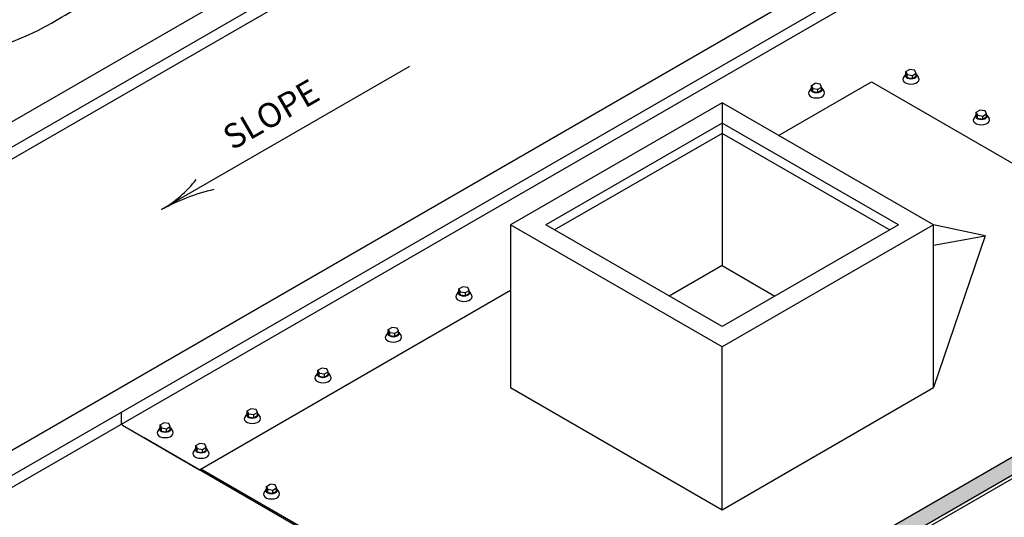
# Model space of a CAD drawing. Units: inches. Extents: x -183 to 340, y 1 to 137.
# Drawn here: x 58 to 106, y 67 to 92 of the extents above; entities that cross this region are included whole.
import ezdxf

# ---------------------------------------------------------------- set-up
doc = ezdxf.new("R2010")
doc.units = ezdxf.units.IN
doc.header["$MEASUREMENT"] = 0
for name, color, linetype in [('BOR', 6, 'Continuous'), ('FASTENER', 1, 'Continuous'), ('SEALANT', 2, 'Continuous'), ('SHEETING', 5, 'Continuous')]:
    doc.layers.add(name, color=color, linetype=linetype)
doc.styles.get("Standard").update_dxf_attribs({"font": 'romans.shx'})

msp = doc.modelspace()

# ---------------------------------------------------------------- hatches: boundary and pattern name
at = {"layer": 'SEALANT'}
h = msp.add_hatch(dxfattribs=at)
h.set_pattern_fill('DOTS', color=256, scale=4)
h.set_pattern_definition([(0, (28.33666, 37.5062), (0.125, 0.25), [0, -0.25])])
edge = h.paths.add_edge_path()
edge.add_line((111.069, 83.616), (110.311, 83.179))
edge.add_line((110.311, 83.179), (119.761, 77.723))
edge.add_line((119.761, 77.723), (86.707, 58.639))
edge.add_line((86.707, 58.639), (89.162, 57.221))
edge.add_ellipse((89.162, 57.034), major_axis=(0.115, -0.199), ratio=0.57735, start_angle=79.983, end_angle=135, ccw=False)
edge.add_line((89.445, 56.978), (89.601, 56.888))
edge.add_line((89.601, 56.888), (90.359, 57.325))
edge.add_line((90.359, 57.325), (90.053, 57.502))
edge.add_ellipse((89.92, 57.471), major_axis=(0.115, -0.199), ratio=0.57735, start_angle=79.983, end_angle=135)
edge.add_line((89.92, 57.659), (88.223, 58.639))
edge.add_line((88.223, 58.639), (121.277, 77.723))
edge.add_line((121.277, 77.723), (111.069, 83.616))

# ---------------------------------------------------------------- linework, layer by layer
for p, q in [((92.373, 87.545), (81.981, 81.545)), ((102.765, 81.545), (92.373, 87.545)), ((92.373, 87.545), (92.373, 79.545)), ((92.373, 86.545), (83.713, 81.545)), ((101.033, 81.545), (92.373, 86.545)), ((92.373, 86.045), (84.146, 81.295)), ((100.6, 81.295), (92.373, 86.045)), ((81.981, 81.545), (81.981, 73.545)), ((92.373, 75.545), (81.981, 81.545)), ((92.373, 76.545), (83.713, 81.545)), ((102.765, 81.545), (92.373, 75.545)), ((101.033, 81.545), (92.373, 76.545)), ((102.765, 73.545), (102.765, 81.545)), ((105.296, 81.006), (102.765, 81.545)), ((102.765, 80.545), (105.296, 81.006)), ((105.296, 81.006), (102.765, 73.545)), ((92.373, 79.545), (89.775, 78.045)), ((92.373, 79.545), (94.971, 78.045)), ((92.373, 67.545), (92.373, 75.545)), ((81.981, 73.545), (92.373, 67.545)), ((92.373, 67.545), (102.765, 73.545)), ((63.979, 71.071), (63.979, 71.083)), ((75.228, 64.577), (63.979, 71.071)), ((75.297, 64.617), (66.759, 69.546))]:
    msp.add_line(p, q)
at = {"layer": 'BOR'}
for p, q in [((93.784, 107.574), (33.148, 72.553)), ((94.733, 106.87), (34.109, 71.869)), ((107.76, 99.506), (47.123, 64.484)), ((108.708, 98.802), (48.084, 63.8))]:
    msp.add_line(p, q, dxfattribs=at)
at = {"layer": 'FASTENER'}
for p, q in [((101.398, 89.081), (101.58, 89.186)), ((101.398, 89.081), (101.465, 88.935)), ((101.398, 88.931), (101.398, 89.081)), ((101.834, 89.148), (101.58, 89.186)), ((101.901, 89.001), (101.834, 89.148)), ((101.382, 88.941), (101.274, 88.768)), ((101.398, 88.931), (101.465, 88.785)), ((101.465, 88.935), (101.72, 88.896)), ((101.465, 88.785), (101.465, 88.935)), ((101.465, 88.785), (101.72, 88.746)), ((101.72, 88.896), (101.901, 89.001)), ((101.72, 88.746), (101.72, 88.896)), ((101.72, 88.746), (101.901, 88.851)), ((101.901, 88.851), (101.901, 89.001)), ((101.918, 88.941), (102.026, 88.768)), ((96.744, 88.264), (96.636, 88.091)), ((96.761, 88.404), (96.942, 88.508)), ((96.761, 88.404), (96.827, 88.257)), ((96.761, 88.254), (96.761, 88.404)), ((96.761, 88.254), (96.827, 88.107)), ((96.827, 88.257), (97.082, 88.218)), ((96.827, 88.107), (96.827, 88.257)), ((96.827, 88.107), (97.082, 88.068)), ((97.196, 88.47), (96.942, 88.508)), ((97.082, 88.218), (97.263, 88.323)), ((97.082, 88.068), (97.082, 88.218)), ((97.082, 88.068), (97.263, 88.173)), ((97.263, 88.323), (97.196, 88.47)), ((97.263, 88.173), (97.263, 88.323)), ((97.28, 88.264), (97.388, 88.091)), ((104.863, 87.081), (105.044, 87.186)), ((104.863, 87.081), (104.929, 86.935)), ((104.863, 86.931), (104.863, 87.081)), ((105.298, 87.148), (105.044, 87.186)), ((105.365, 87.001), (105.298, 87.148)), ((104.846, 86.941), (104.738, 86.768)), ((104.863, 86.931), (104.929, 86.785)), ((104.929, 86.935), (105.184, 86.896)), ((104.929, 86.785), (104.929, 86.935)), ((104.929, 86.785), (105.184, 86.746)), ((105.184, 86.896), (105.365, 87.001)), ((105.184, 86.746), (105.184, 86.896)), ((105.184, 86.746), (105.365, 86.851)), ((105.365, 86.851), (105.365, 87.001)), ((105.382, 86.941), (105.49, 86.768)), ((79.44, 78.404), (79.621, 78.508)), ((79.44, 78.404), (79.507, 78.257)), ((79.44, 78.254), (79.44, 78.404)), ((79.876, 78.47), (79.621, 78.508)), ((79.943, 78.323), (79.876, 78.47)), ((79.423, 78.264), (79.315, 78.091)), ((79.44, 78.254), (79.507, 78.107)), ((79.507, 78.257), (79.761, 78.218)), ((79.507, 78.107), (79.507, 78.257)), ((79.507, 78.107), (79.761, 78.068)), ((79.761, 78.218), (79.943, 78.323)), ((79.761, 78.068), (79.761, 78.218)), ((79.761, 78.068), (79.943, 78.173)), ((79.943, 78.173), (79.943, 78.323)), ((79.959, 78.264), (80.067, 78.091)), ((75.976, 76.404), (76.157, 76.508)), ((76.412, 76.47), (76.157, 76.508)), ((76.479, 76.323), (76.412, 76.47)), ((75.959, 76.264), (75.851, 76.091)), ((75.976, 76.404), (76.043, 76.257)), ((75.976, 76.254), (75.976, 76.404)), ((75.976, 76.254), (76.043, 76.107)), ((76.043, 76.257), (76.297, 76.218)), ((76.043, 76.107), (76.043, 76.257)), ((76.043, 76.107), (76.297, 76.068)), ((76.297, 76.218), (76.479, 76.323)), ((76.297, 76.068), (76.297, 76.218)), ((76.297, 76.068), (76.479, 76.173)), ((76.479, 76.173), (76.479, 76.323)), ((76.495, 76.264), (76.603, 76.091)), ((72.512, 74.404), (72.693, 74.508)), ((72.948, 74.47), (72.693, 74.508)), ((72.495, 74.264), (72.387, 74.091)), ((72.512, 74.404), (72.579, 74.257)), ((72.512, 74.254), (72.512, 74.404)), ((72.512, 74.254), (72.579, 74.107)), ((72.579, 74.257), (72.833, 74.218)), ((72.579, 74.107), (72.579, 74.257)), ((72.579, 74.107), (72.833, 74.068)), ((72.833, 74.218), (73.014, 74.323)), ((72.833, 74.068), (72.833, 74.218)), ((72.833, 74.068), (73.014, 74.173)), ((73.014, 74.323), (72.948, 74.47)), ((73.014, 74.173), (73.014, 74.323)), ((73.031, 74.264), (73.139, 74.091)), ((69.031, 72.264), (68.923, 72.091)), ((69.048, 72.404), (69.229, 72.508)), ((69.048, 72.404), (69.115, 72.257)), ((69.048, 72.254), (69.048, 72.404)), ((69.048, 72.254), (69.115, 72.107)), ((69.115, 72.257), (69.369, 72.218)), ((69.115, 72.107), (69.115, 72.257)), ((69.115, 72.107), (69.369, 72.068)), ((69.483, 72.47), (69.229, 72.508)), ((69.369, 72.218), (69.55, 72.323)), ((69.369, 72.068), (69.369, 72.218)), ((69.369, 72.068), (69.55, 72.173)), ((69.55, 72.323), (69.483, 72.47)), ((69.55, 72.173), (69.55, 72.323)), ((69.567, 72.264), (69.675, 72.091)), ((64.762, 71.711), (64.943, 71.815)), ((64.762, 71.711), (64.829, 71.564)), ((64.762, 71.561), (64.762, 71.711)), ((65.198, 71.777), (64.943, 71.815)), ((65.083, 71.525), (65.265, 71.63)), ((65.265, 71.63), (65.198, 71.777)), ((65.265, 71.48), (65.265, 71.63)), ((64.746, 71.571), (64.637, 71.397)), ((64.762, 71.561), (64.829, 71.414)), ((64.829, 71.564), (65.083, 71.525)), ((64.829, 71.414), (64.829, 71.564)), ((64.829, 71.414), (65.083, 71.375)), ((65.083, 71.375), (65.083, 71.525)), ((65.083, 71.375), (65.265, 71.48)), ((65.281, 71.571), (65.39, 71.397)), ((66.522, 70.695), (66.703, 70.799)), ((66.522, 70.695), (66.589, 70.548)), ((66.522, 70.545), (66.522, 70.695)), ((66.958, 70.761), (66.703, 70.799)), ((67.025, 70.614), (66.958, 70.761)), ((66.505, 70.554), (66.397, 70.381)), ((66.522, 70.545), (66.589, 70.398)), ((66.589, 70.548), (66.843, 70.509)), ((66.589, 70.398), (66.589, 70.548)), ((66.589, 70.398), (66.843, 70.359)), ((66.843, 70.509), (67.025, 70.614)), ((66.843, 70.359), (66.843, 70.509)), ((66.843, 70.359), (67.025, 70.464)), ((67.025, 70.464), (67.025, 70.614)), ((67.041, 70.554), (67.149, 70.381)), ((69.986, 68.695), (70.167, 68.799)), ((69.986, 68.695), (70.053, 68.548)), ((69.986, 68.545), (69.986, 68.695)), ((70.422, 68.761), (70.167, 68.799)), ((70.489, 68.614), (70.422, 68.761)), ((69.97, 68.554), (69.861, 68.381)), ((69.986, 68.545), (70.053, 68.398)), ((70.053, 68.548), (70.307, 68.509)), ((70.053, 68.398), (70.053, 68.548)), ((70.053, 68.398), (70.307, 68.359)), ((70.307, 68.509), (70.489, 68.614)), ((70.307, 68.359), (70.307, 68.509)), ((70.307, 68.359), (70.489, 68.464)), ((70.489, 68.464), (70.489, 68.614)), ((70.505, 68.554), (70.614, 68.381))]:
    msp.add_line(p, q, dxfattribs=at)
for centre, major_axis, start_param, end_param in [((101.65, 88.691), (-0.399, 0), 5.923022, 9.784941), ((101.65, 88.891), (-0.282, 0), 5.814439, 9.893525), ((97.012, 88.013), (-0.399, 0), 5.923022, 9.784941), ((97.012, 88.213), (-0.282, 0), 5.814439, 9.893525), ((105.114, 86.691), (-0.399, 0), 5.923022, 9.784941), ((105.114, 86.891), (-0.282, 0), 5.814439, 9.893525), ((79.691, 78.013), (-0.399, 0), 5.923022, 9.784941), ((79.691, 78.213), (-0.282, 0), 5.814439, 9.893525), ((76.227, 76.013), (-0.399, 0), 5.923022, 9.784941), ((76.227, 76.213), (-0.282, 0), 5.814439, 9.893525), ((72.763, 74.013), (-0.399, 0), 5.923022, 9.784941), ((72.763, 74.213), (-0.282, 0), 5.814439, 9.893525), ((69.299, 72.013), (-0.399, 0), 5.923022, 9.784941), ((69.299, 72.213), (-0.282, 0), 5.814439, 9.893525), ((65.013, 71.52), (-0.282, 0), 5.814439, 9.893525), ((65.013, 71.32), (-0.399, 0), 5.923022, 9.784941), ((66.773, 70.304), (-0.399, 0), 5.923022, 9.784941), ((66.773, 70.504), (-0.282, 0), 5.814439, 9.893525), ((70.237, 68.304), (-0.399, 0), 5.923022, 9.784941), ((70.237, 68.504), (-0.282, 0), 5.814439, 9.893525)]:
    msp.add_ellipse(centre, major_axis=major_axis, ratio=0.57735, start_param=start_param, end_param=end_param, dxfattribs=at)
at = {"layer": 'SEALANT'}
for p, q in [((77.011, 89.327), (64.831, 82.295)), ((86.707, 58.639), (119.761, 77.723)), ((88.223, 58.639), (121.277, 77.723)), ((88.385, 58.545), (121.277, 77.535))]:
    msp.add_line(p, q, dxfattribs=at)
for centre, radius, start, end in [((62.013, 87.261), 5.71, 299.5744, 322.4618), ((69.745, 73.327), 10.226, 103.2173, 118.7176)]:
    msp.add_arc(centre, radius, start, end, dxfattribs=at)
at = {"layer": 'SHEETING'}
for p, q in [((94.325, 106.045), (33.703, 71.045)), ((108.3, 97.976), (47.678, 62.976)), ((95.153, 85.94), (99.715, 88.574)), ((99.715, 88.574), (109.661, 82.832)), ((66.7, 69.512), (81.981, 78.335)), ((62.849, 72.325), (62.849, 71.805)), ((62.91, 71.7), (66.7, 69.512))]:
    msp.add_line(p, q, dxfattribs=at)
msp.add_ellipse((62.91, 71.77), major_axis=(0.0429, -0.0742), ratio=0.57735, start_param=3.926991, end_param=5.497787, dxfattribs=at)
msp.add_open_spline([(30.722, 72.746), (31.378, 74.335), (32.452, 76.941), (36.528, 77.942), (39.707, 80.341), (40.566, 84.135), (43.529, 87.244), (48.728, 86.728), (53.642, 89.49), (58.505, 90.665), (61.865, 93.148), (64.896, 92.715), (66.526, 93.558), (67.095, 93.746)], degree=3, knots=[0, 0, 0, 0, 4.78206, 7.839485, 12.017102, 15.971358, 19.176586, 23.879208, 30.411664, 35.744255, 38.823026, 42.433368, 44.231967, 44.231967, 44.231967, 44.231967], dxfattribs=at)

# ---------------------------------------------------------------- texts
at = {"layer": 'SEALANT'}
msp.add_text('SLOPE', height=1.2, rotation=30, dxfattribs=at).set_placement((68.309, 85.193))

doc.saveas('drawing.dxf')
